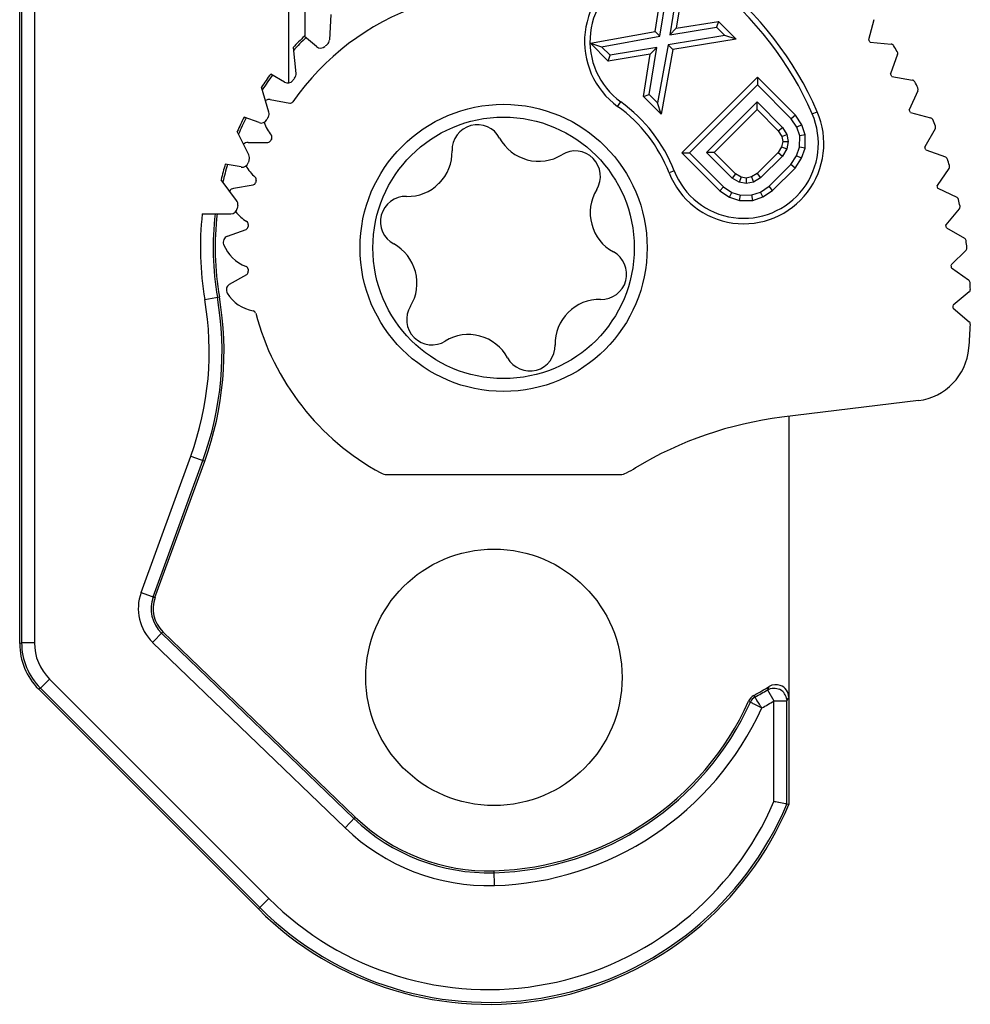
# Model space of a CAD drawing. Units: millimetres. Extents: x 0 to 210, y 0 to 297.
# Drawn here: x 74 to 89, y 123 to 138 of the extents above; entities that cross this region are included whole.
import ezdxf

# ---------------------------------------------------------------- set-up
doc = ezdxf.new("R2010")
doc.units = ezdxf.units.MM
doc.header["$LTSCALE"] = 19.36
doc.layers.get('0').update_dxf_attribs({"linetype": 'CONTINUOUS'})

msp = doc.modelspace()

# ---------------------------------------------------------------- linework, layer by layer
at = {"linetype": 'Continuous'}
for p, q in [((74.4, 128.703), (74.4, 144.95)), ((74.43, 144.939), (74.43, 128.716)), ((74.63, 144.939), (74.63, 128.716)), ((78.854, 138.188), (78.854, 140.072)), ((78.597, 137.451), (78.597, 139.911)), ((84.313, 138.251), (84.471, 139.24)), ((84.387, 138.178), (84.529, 139.063)), ((84.66, 138.931), (84.542, 138.201)), ((84.751, 138.961), (84.644, 138.304)), ((79.257, 138.519), (79.233, 138.12)), ((84.644, 138.304), (85.301, 138.41)), ((85.301, 138.41), (85.272, 138.32)), ((85.301, 138.41), (85.58, 138.131)), ((87.729, 138.437), (87.645, 138.122)), ((83.305, 138.068), (84.313, 138.251)), ((84.313, 138.251), (84.387, 138.178)), ((84.542, 138.201), (85.272, 138.32)), ((84.644, 138.304), (84.542, 138.201)), ((85.272, 138.32), (85.403, 138.188)), ((79.033, 138.018), (78.843, 138.177)), ((83.48, 138.014), (84.387, 138.178)), ((85.403, 138.188), (84.518, 138.047)), ((85.58, 138.131), (84.591, 137.972)), ((85.58, 138.131), (85.403, 138.188)), ((78.665, 138.002), (78.711, 137.599)), ((83.305, 138.068), (83.48, 138.014)), ((83.582, 137.792), (83.305, 138.068)), ((83.611, 137.882), (83.48, 138.014)), ((84.341, 138.001), (83.611, 137.882)), ((84.223, 137.271), (84.341, 138.001)), ((84.238, 137.898), (84.341, 138.001)), ((84.518, 138.047), (84.354, 137.139)), ((84.591, 137.972), (84.409, 136.965)), ((84.591, 137.972), (84.518, 138.047)), ((87.671, 138.084), (87.996, 138.056)), ((84.238, 137.898), (83.582, 137.792)), ((83.582, 137.792), (83.611, 137.882)), ((84.132, 137.241), (84.238, 137.898)), ((88.097, 137.898), (87.985, 137.591)), ((78.532, 137.464), (78.316, 137.588)), ((85.91, 137.542), (84.729, 136.362)), ((86.506, 136.946), (85.91, 137.542)), ((85.91, 137.542), (85.91, 137.422)), ((88.008, 137.551), (88.329, 137.495)), ((78.288, 136.995), (78.172, 137.384)), ((85.91, 137.422), (84.849, 136.362)), ((86.44, 136.892), (85.91, 137.422)), ((88.416, 137.328), (88.278, 137.033)), ((78.31, 137.19), (78.614, 137.136)), ((84.132, 137.241), (84.223, 137.271)), ((84.409, 136.965), (84.132, 137.241)), ((84.354, 137.139), (84.223, 137.271)), ((83.73, 137.085), (83.78, 137.154)), ((84.409, 136.965), (84.354, 137.139)), ((85.117, 136.364), (85.907, 137.154)), ((85.237, 136.364), (85.907, 137.034)), ((85.907, 137.154), (86.304, 136.757)), ((85.907, 137.034), (85.907, 137.154)), ((85.907, 137.034), (86.237, 136.704)), ((78.135, 136.831), (77.9, 136.916)), ((86.506, 136.946), (86.44, 136.892)), ((86.528, 136.759), (86.44, 136.892)), ((86.605, 136.796), (86.506, 136.946)), ((86.766, 136.967), (86.844, 137.001)), ((88.298, 136.991), (88.613, 136.907)), ((86.237, 136.704), (86.304, 136.757)), ((86.304, 136.757), (86.37, 136.646)), ((86.605, 136.796), (86.528, 136.759)), ((86.571, 136.625), (86.528, 136.759)), ((86.656, 136.638), (86.605, 136.796)), ((88.684, 136.733), (88.521, 136.451)), ((77.976, 136.327), (77.794, 136.69)), ((86.237, 136.704), (86.29, 136.615)), ((86.29, 136.615), (86.37, 136.646)), ((86.29, 136.615), (86.305, 136.535)), ((86.37, 136.646), (86.391, 136.534)), ((86.569, 136.447), (86.571, 136.625)), ((86.656, 136.638), (86.571, 136.625)), ((86.654, 136.432), (86.656, 136.638)), ((77.963, 136.523), (78.272, 136.523)), ((86.288, 136.454), (86.232, 136.363)), ((86.305, 136.535), (86.288, 136.454)), ((86.288, 136.454), (86.368, 136.422)), ((86.368, 136.422), (86.3, 136.31)), ((86.305, 136.535), (86.391, 136.534)), ((86.391, 136.534), (86.368, 136.422)), ((86.523, 136.312), (86.569, 136.447)), ((86.654, 136.432), (86.569, 136.447)), ((86.6, 136.274), (86.654, 136.432)), ((88.537, 136.408), (88.843, 136.296)), ((84.729, 136.362), (84.849, 136.362)), ((84.729, 136.362), (85.325, 135.765)), ((84.849, 136.362), (85.379, 135.831)), ((85.237, 136.364), (85.117, 136.364)), ((85.515, 135.967), (85.117, 136.364)), ((85.567, 136.034), (85.237, 136.364)), ((86.232, 136.363), (85.908, 136.039)), ((86.3, 136.31), (85.961, 135.971)), ((86.232, 136.363), (86.3, 136.31)), ((86.432, 136.177), (86.523, 136.312)), ((86.498, 136.123), (86.6, 136.274)), ((86.6, 136.274), (86.523, 136.312)), ((77.853, 136.139), (77.608, 136.182)), ((86.094, 135.839), (86.432, 136.177)), ((86.148, 135.773), (86.498, 136.123)), ((86.498, 136.123), (86.432, 136.177)), ((88.9, 136.117), (88.713, 135.85)), ((77.784, 135.615), (77.542, 135.941)), ((84.613, 136.078), (84.534, 136.047)), ((85.567, 136.034), (85.515, 135.967)), ((85.626, 135.901), (85.515, 135.967)), ((85.656, 135.982), (85.567, 136.034)), ((85.656, 135.982), (85.626, 135.901)), ((85.736, 135.966), (85.656, 135.982)), ((85.817, 135.983), (85.736, 135.966)), ((85.736, 135.966), (85.737, 135.88)), ((85.908, 136.039), (85.817, 135.983)), ((85.817, 135.983), (85.849, 135.903)), ((85.961, 135.971), (85.849, 135.903)), ((85.908, 136.039), (85.961, 135.971)), ((77.738, 135.806), (78.042, 135.859)), ((85.325, 135.765), (85.379, 135.831)), ((85.379, 135.831), (85.512, 135.743)), ((85.737, 135.88), (85.626, 135.901)), ((85.849, 135.903), (85.737, 135.88)), ((85.959, 135.748), (86.094, 135.839)), ((86.148, 135.773), (86.094, 135.839)), ((88.725, 135.806), (89.02, 135.668)), ((85.325, 135.765), (85.475, 135.666)), ((85.475, 135.666), (85.512, 135.743)), ((85.475, 135.666), (85.633, 135.615)), ((85.512, 135.743), (85.646, 135.7)), ((85.633, 135.615), (85.646, 135.7)), ((85.646, 135.7), (85.824, 135.702)), ((85.824, 135.702), (85.959, 135.748)), ((85.839, 135.617), (85.824, 135.702)), ((85.839, 135.617), (85.997, 135.671)), ((85.997, 135.671), (85.959, 135.748)), ((85.997, 135.671), (86.148, 135.773)), ((85.633, 135.615), (85.839, 135.617)), ((89.061, 135.485), (88.851, 135.235)), ((77.249, 135.408), (77.696, 135.408)), ((88.859, 135.19), (89.142, 135.027)), ((77.641, 135.06), (77.931, 135.166)), ((89.166, 134.841), (88.936, 134.61)), ((88.94, 134.564), (89.207, 134.377)), ((77.674, 134.309), (77.942, 134.463)), ((77.288, 134.072), (77.515, 134.112)), ((89.215, 134.19), (88.965, 133.981)), ((88.965, 133.934), (89.215, 133.725)), ((88.423, 132.496), (86.292, 132.234)), ((86.4, 132.247), (86.4, 126.193)), ((76.294, 129.499), (77.07, 131.63)), ((76.482, 129.431), (77.258, 131.562)), ((76.511, 129.421), (77.287, 131.551)), ((77.07, 131.63), (77.287, 131.551)), ((80.129, 131.341), (83.77, 131.341)), ((76.294, 129.499), (76.511, 129.421)), ((76.474, 128.723), (76.634, 128.889)), ((79.636, 125.997), (76.634, 128.889)), ((79.477, 125.831), (76.474, 128.723)), ((79.615, 125.975), (76.613, 128.867)), ((74.4, 128.703), (74.43, 128.716)), ((74.63, 128.716), (74.43, 128.716)), ((74.865, 128.15), (74.723, 128.009)), ((74.865, 128.15), (78.287, 124.727)), ((74.693, 127.996), (74.723, 128.009)), ((74.693, 127.996), (78.124, 124.564)), ((74.723, 128.009), (78.146, 124.586)), ((86.067, 127.982), (86.069, 127.983)), ((86.067, 127.982), (86.169, 127.81)), ((85.773, 127.804), (85.801, 127.791)), ((85.873, 127.869), (85.858, 127.896)), ((86.169, 127.81), (86.369, 127.81)), ((86.169, 126.24), (86.169, 127.81)), ((86.366, 127.847), (86.369, 127.81)), ((86.369, 127.81), (86.396, 127.858)), ((86.369, 126.199), (86.369, 127.81)), ((86.396, 127.858), (86.4, 127.864)), ((86.4, 126.193), (86.169, 126.24)), ((86.204, 126.232), (86.169, 126.24)), ((86.356, 126.202), (86.342, 126.205)), ((86.369, 126.199), (86.366, 126.2)), ((79.477, 125.831), (79.636, 125.997)), ((81.807, 124.929), (81.801, 125.16)), ((78.287, 124.727), (78.124, 124.564))]:
    msp.add_line(p, q, dxfattribs=at)
msp.add_lwpolyline([(86.322, 126.209), (86.298, 126.214), (86.238, 126.225)], dxfattribs=at)
for centre, radius in [((81.95, 134.877), 2.24), ((81.95, 134.877), 2.04), ((81.8, 128.177), 2)]:
    msp.add_circle(centre, radius, dxfattribs=at)
for centre, radius, start, end in [((84.463, 138.097), 1.25, 52.03, 234.0743), ((84.463, 138.097), 1.165, 52.03, 234.0743), ((81.95, 134.877), 5.25, 23.459, 52.03), ((81.95, 134.877), 5.335, 23.459, 52.03), ((81.95, 134.877), 4, 109.1607, 145.2412), ((81.635, 135.169), 4.105, 132.862, 136.3455), ((81.95, 134.877), 4.5, 133.2165, 136.7835), ((79.647, 137.327), 1.171, 132.6245, 133.394), ((79.133, 138.126), 0.1, 310.9167, 356.5188), ((81.738, 133.957), 7.228, 34.8173, 35.1827), ((79.097, 138.094), 0.1, 230, 311.5545), ((81.95, 134.877), 4.2, 130.9167, 131.5545), ((87.992, 138.006), 0.05, 32.916, 85), ((81.738, 133.957), 7.5, 32.084, 32.916), ((88.05, 137.915), 0.05, 340, 32.084), ((81.95, 134.877), 4.534, 143.2676, 146.4202), ((81.95, 134.877), 4.5, 143.2165, 146.7835), ((78.582, 137.55), 0.1, 240, 321.5545), ((81.95, 134.877), 4.2, 140.9167, 141.5545), ((78.612, 137.588), 0.1, 320.9167, 6.5188), ((81.738, 133.957), 7.228, 29.8173, 30.1827), ((88.321, 137.445), 0.05, 27.916, 80), ((81.738, 133.957), 7.5, 27.084, 27.916), ((88.371, 137.349), 0.05, 335, 27.084), ((78.292, 137.092), 0.1, 80, 125.0259), ((78.622, 137.186), 0.05, 260, 325.2412), ((82.36, 135.194), 2.335, 21.4148, 54.0743), ((82.36, 135.194), 2.42, 21.4148, 54.0743), ((81.738, 133.957), 7.228, 24.8173, 25.1827), ((81.95, 134.877), 4.534, 153.2676, 156.4202), ((81.95, 134.877), 4.5, 153.2165, 156.7835), ((78.169, 136.925), 0.1, 250, 331.5545), ((81.95, 134.877), 4.2, 150.9167, 151.5545), ((78.192, 136.967), 0.1, 330.9167, 16.5188), ((85.697, 136.503), 1.25, 201.4148, 23.459), ((85.697, 136.503), 1.165, 201.4148, 23.459), ((88.6, 136.858), 0.05, 22.916, 75), ((81.738, 133.957), 7.5, 22.084, 22.916), ((78.787, 137.018), 0.6, 197.6475, 219.6474), ((81.541, 136.403), 0.395, 28.3149, 181.6851), ((88.641, 136.758), 0.05, 330, 22.084), ((78.272, 136.573), 0.05, 270, 335.2412), ((81.95, 134.877), 4, 154.7586, 155.2412), ((78.286, 136.604), 0.05, 334.7586, 39.6474), ((82.489, 136.914), 0.683, 208.3149, 255.5013), ((77.963, 136.423), 0.1, 90, 135.0259), ((81.738, 133.957), 7.228, 19.8173, 20.1827), ((81.95, 134.877), 4.2, 160.9167, 161.5545), ((77.886, 136.283), 0.1, 340.9167, 26.5188), ((80.464, 136.371), 0.683, 314.4987, 1.6851), ((82.501, 136.911), 0.683, 254.4987, 301.6851), ((83.067, 135.994), 0.395, 328.3149, 121.6851), ((88.826, 136.249), 0.05, 17.916, 70), ((81.738, 133.957), 7.5, 17.084, 17.916), ((81.95, 134.877), 4.534, 163.2676, 166.4202), ((81.95, 134.877), 4.5, 163.2165, 166.7835), ((77.871, 136.237), 0.1, 260, 341.5545), ((78.463, 136.437), 0.6, 207.6475, 229.6474), ((88.859, 136.146), 0.05, 325, 17.084), ((78.042, 135.941), 0.05, 344.7586, 49.6474), ((77.755, 135.707), 0.1, 100, 145.0259), ((78.033, 135.908), 0.05, 280, 345.2412), ((81.95, 134.877), 4, 164.7586, 165.2412), ((80.455, 136.363), 0.683, 268.3149, 315.5013), ((83.984, 135.428), 0.683, 148.3149, 195.5013), ((81.738, 133.957), 7.228, 14.8173, 15.1827), ((80.424, 135.286), 0.395, 88.3149, 241.6851), ((88.999, 135.623), 0.05, 12.916, 65), ((81.738, 133.957), 7.5, 12.084, 12.916), ((77.696, 135.508), 0.1, 270, 351.5545), ((77.704, 135.556), 0.1, 350.9167, 36.5188), ((81.95, 134.877), 4.2, 170.9167, 171.5545), ((89.023, 135.517), 0.05, 320, 12.084), ((81.95, 134.877), 4.731, 173.5486, 189.7891), ((81.95, 134.877), 4.531, 173.2625, 189.7891), ((81.95, 134.877), 4.5, 173.2165, 189.7891), ((78.245, 135.808), 0.6, 217.6475, 239.6474), ((77.914, 135.213), 0.05, 290, 355.2412), ((77.917, 135.247), 0.05, 354.7586, 59.6474), ((81.95, 134.877), 4, 174.7586, 175.2412), ((83.987, 135.416), 0.683, 194.4987, 241.6851), ((81.738, 133.957), 7.228, 9.8173, 10.1827), ((77.675, 134.966), 0.1, 110, 201.5935), ((89.117, 134.983), 0.05, 7.916, 60), ((78.14, 135.15), 0.6, 201.5935, 249.6474), ((79.912, 134.337), 0.683, 14.4987, 61.6851), ((81.738, 133.957), 7.5, 7.084, 7.916), ((89.131, 134.876), 0.05, 315, 7.084), ((83.476, 134.468), 0.395, 268.3149, 61.6851), ((77.914, 134.541), 0.05, 4.7586, 69.6474), ((81.738, 133.957), 7.228, 4.8173, 5.1827), ((77.917, 134.507), 0.05, 300, 5.2412), ((81.95, 134.877), 4, 184.7586, 185.2412), ((79.916, 134.325), 0.683, 328.3149, 15.5013), ((77.724, 134.222), 0.1, 120, 211.5935), ((89.178, 134.336), 0.05, 2.916, 55), ((81.738, 133.957), 7.5, 2.084, 2.916), ((72.588, 133.261), 4.969, 340, 9.7891), ((72.588, 133.261), 5, 340, 9.7891), ((78.15, 134.484), 0.6, 211.5935, 259.6474), ((89.183, 134.228), 0.05, 310, 2.084), ((72.588, 133.261), 4.769, 340, 9.7891), ((80.833, 133.759), 0.395, 148.3149, 301.6851), ((83.444, 133.391), 0.683, 88.3149, 135.5013), ((81.738, 133.957), 7.228, 359.8173, 0.1827), ((78.033, 133.845), 0.05, 14.7586, 79.6474), ((81.95, 134.877), 4, 194.7586, 241.3748), ((83.436, 133.382), 0.683, 134.4987, 181.6851), ((81.738, 133.957), 7.5, 355.0595, 357.916), ((89.183, 133.687), 0.05, 357.916, 50), ((81.398, 132.843), 0.683, 74.4987, 121.6851), ((81.41, 132.839), 0.683, 28.3149, 75.5013), ((82.359, 133.351), 0.395, 208.3149, 1.6851), ((88.313, 133.389), 0.9, 277, 355.0595), ((86.999, 126.477), 5.8, 97, 121.0101), ((80.129, 131.541), 0.2, 241.3748, 270), ((83.77, 131.541), 0.2, 270, 298.6252), ((81.95, 134.877), 4, 298.6252, 301.0101), ((76.981, 129.25), 0.731, 160, 226.0723), ((76.981, 129.25), 0.531, 160, 226.0723), ((76.981, 129.25), 0.5, 160, 226.0723), ((75.43, 128.716), 1, 180.0016, 224.9984), ((75.43, 128.716), 0.8, 180.0001, 224.9999), ((81.95, 134.877), 8, 299.2415, 301.2182), ((81.95, 134.877), 8.031, 299.2415, 300.8407), ((69.852, 136.959), 18.534, 331.029, 331.2177), ((86.2, 127.864), 0.2, 70.1846, 121.1857), ((86.169, 127.81), 0.2, 15.175, 64.9582), ((86.2, 127.864), 0.2, 359.9897, 70.1936), ((81.673, 129.658), 4.5, 271.6263, 335.6686), ((85.955, 127.722), 0.2, 119.2415, 155.6686), ((85.955, 127.722), 0.169, 119.2415, 155.6686), ((81.95, 134.877), 8.231, 299.3116, 300.8407), ((86.165, 127.809), 0.204, 10.7561, 15.2253), ((81.673, 129.658), 4.531, 271.6263, 335.6686), ((81.673, 129.658), 4.731, 271.6263, 335.5469), ((81.715, 128.155), 5.079, 225, 337.2677), ((81.715, 128.155), 5.048, 225, 337.198), ((81.715, 128.155), 4.848, 225, 336.726), ((81.715, 128.155), 3.027, 226.0723, 271.6263), ((81.715, 128.155), 2.997, 226.0723, 271.6263), ((81.715, 128.155), 3.227, 226.0723, 271.6263)]:
    msp.add_arc(centre, radius, start, end, dxfattribs=at)
msp.add_ellipse((75.4, 128.703), major_axis=(0.924, 0.383), ratio=0.999822, start_param=2.748957, end_param=3.534229, dxfattribs=at)
for points in [[(86.069, 127.983), (86.099, 128), (86.134, 128.01), (86.168, 128.01)], [(86.168, 128.01), (86.197, 128.01), (86.227, 128.003), (86.254, 127.991)]]:
    msp.add_open_spline(points, degree=3, dxfattribs=at)
for points, knots in [([(85.979, 127.7), (85.953, 127.739), (85.918, 127.795), (85.882, 127.852), (85.873, 127.869)], [0, 0, 0, 0, 0.700878, 1, 1, 1, 1]), ([(85.801, 127.791), (85.819, 127.783), (85.879, 127.753), (85.938, 127.723), (85.979, 127.7)], [0, 0, 0, 0, 0.299122, 1, 1, 1, 1])]:
    msp.add_open_spline(points, degree=3, knots=knots, dxfattribs=at)

doc.saveas('drawing.dxf')
